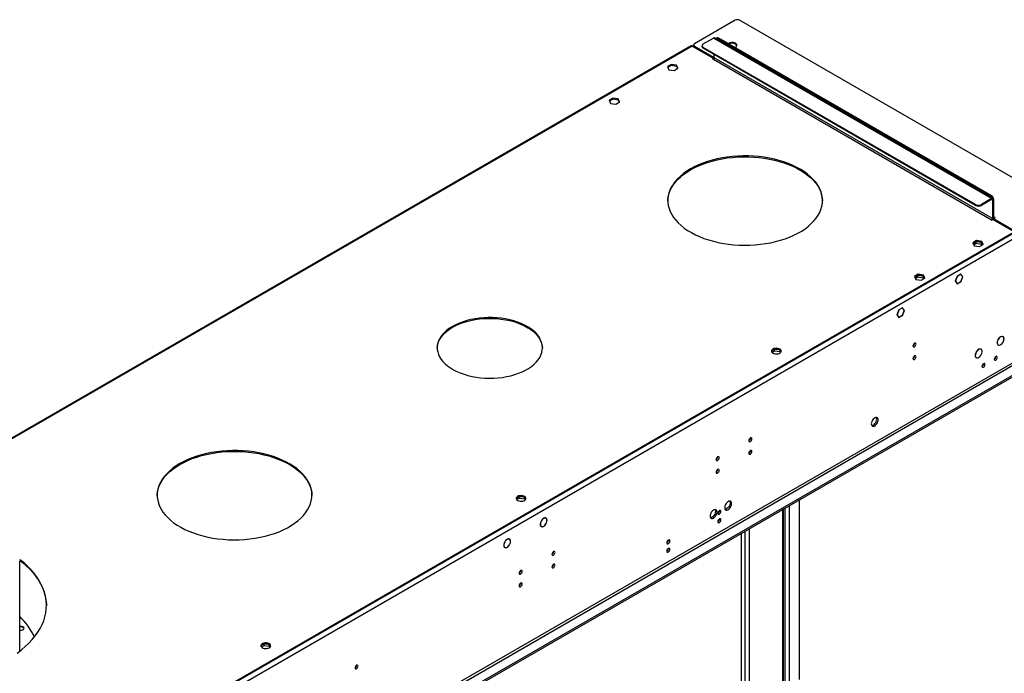
# Model space of a CAD drawing. Units: millimetres. Extents: x 5 to 12605, y 13 to 17833.
# Drawn here: x 7450 to 8404, y 6379 to 7013 of the extents above; entities that cross this region are included whole.
import ezdxf

# ---------------------------------------------------------------- set-up
doc = ezdxf.new("R2010")
doc.units = ezdxf.units.MM
doc.header["$LTSCALE"] = 60

msp = doc.modelspace()

# ---------------------------------------------------------------- linework, layer by layer
at = {"color": 7, "linetype": 'Continuous', "lineweight": 25}
for p, q in [((8143.658, 7012.422), (8104.236, 6989.664)), ((8457.613, 6833.628), (8147.9, 7012.422)), ((8100.938, 6987.416), (7336.475, 6546.101)), ((8101.938, 6987.317), (8122.798, 6975.275)), ((8103.358, 6988.44), (8103.358, 6987.623)), ((8111.373, 6987.728), (8111.373, 6986.912)), ((8112.545, 6989.361), (8122.444, 6995.076)), ((8392.205, 6839.346), (8122.444, 6995.076)), ((8393.206, 6839.445), (8123.444, 6995.175)), ((8125.894, 6995.225), (8125.187, 6994.817)), ((8127.394, 6995.076), (8126.687, 6994.668)), ((8391.498, 6841.796), (8126.687, 6994.668)), ((8392.205, 6842.204), (8127.394, 6995.076)), ((8104.236, 6987.215), (8123.151, 6976.296)), ((8104.236, 6987.215), (8104.236, 6986.398)), ((8104.236, 6986.398), (8123.089, 6975.515)), ((8376.649, 6833.631), (8112.545, 6986.096)), ((8112.545, 6986.096), (8112.545, 6985.279)), ((8376.649, 6832.815), (8112.545, 6985.279)), ((8123.151, 6975.887), (8123.151, 6979.156)), ((8081.663, 6969.53), (8077.948, 6967.386)), ((8078.247, 6966.742), (8081.663, 6968.714)), ((8086.738, 6968.745), (8081.663, 6969.53)), ((8081.663, 6968.714), (8081.663, 6969.53)), ((8081.663, 6968.714), (8086.738, 6967.929)), ((8088.098, 6965.816), (8086.738, 6968.745)), ((8086.738, 6967.929), (8086.738, 6968.745)), ((8122.798, 6975.275), (8121.737, 6974.663)), ((8121.737, 6974.663), (8122.091, 6974.459)), ((8122.091, 6974.459), (8122.444, 6974.663)), ((8122.444, 6974.663), (8392.205, 6818.933)), ((8122.798, 6975.275), (8122.798, 6974.976)), ((8392.913, 6820.158), (8123.151, 6975.887)), ((8077.948, 6967.386), (8079.308, 6964.456)), ((8079.308, 6964.456), (8084.383, 6963.671)), ((8084.383, 6963.671), (8088.098, 6965.816)), ((8086.738, 6967.929), (8087.799, 6965.643)), ((8025.095, 6936.874), (8021.38, 6934.729)), ((8021.38, 6934.729), (8022.739, 6931.8)), ((8021.679, 6934.085), (8025.095, 6936.058)), ((8022.739, 6931.8), (8027.814, 6931.015)), ((8030.17, 6936.089), (8025.095, 6936.874)), ((8025.095, 6936.058), (8025.095, 6936.874)), ((8025.095, 6936.058), (8030.17, 6935.273)), ((8027.814, 6931.015), (8031.53, 6933.159)), ((8031.53, 6933.159), (8030.17, 6936.089)), ((8030.17, 6935.273), (8030.17, 6936.089)), ((8030.17, 6935.273), (8031.231, 6932.987)), ((8392.205, 6839.346), (8382.306, 6833.632)), ((8392.205, 6838.53), (8382.306, 6832.815)), ((8391.498, 6841.796), (8392.205, 6842.204)), ((8392.205, 6838.53), (8392.205, 6839.346)), ((8392.913, 6838.121), (8393.62, 6838.53)), ((8392.913, 6838.121), (8392.913, 6820.158)), ((8393.62, 6838.53), (8393.62, 6820.566)), ((8394.327, 6838.53), (8393.62, 6838.121)), ((8394.327, 6821.382), (8394.327, 6838.53)), ((8376.649, 6832.815), (8376.649, 6833.631)), ((8382.306, 6833.632), (8382.306, 6832.815)), ((8392.205, 6818.933), (8391.852, 6818.729)), ((8391.852, 6818.729), (8392.206, 6818.525)), ((8392.206, 6818.525), (8393.266, 6819.137)), ((8392.913, 6820.158), (8393.62, 6820.566)), ((8393.266, 6819.137), (8411.297, 6808.728)), ((8393.603, 6820.307), (8394.034, 6820.058)), ((8394.327, 6821.382), (8393.62, 6820.974)), ((8393.973, 6819.953), (8395.741, 6820.974)), ((8393.973, 6819.953), (8413.949, 6808.422)), ((8393.973, 6819.953), (8393.973, 6819.137)), ((8393.973, 6819.137), (8413.949, 6807.605)), ((8395.034, 6818.525), (8394.68, 6818.32)), ((8395.388, 6821.178), (8395.034, 6820.974)), ((8395.741, 6820.974), (8395.388, 6821.178)), ((8395.388, 6821.178), (8395.388, 6820.77)), ((8414.479, 6806.482), (6719.898, 5828.221)), ((8416.954, 6802.196), (6722.373, 5823.935)), ((8411.298, 6805.462), (6723.787, 5831.283)), ((8411.298, 6804.646), (6723.787, 5830.467)), ((8377.588, 6798.697), (8373.873, 6796.552)), ((8373.873, 6796.552), (8375.232, 6793.623)), ((8374.171, 6795.908), (8377.588, 6797.88)), ((8377.234, 6797.676), (8374.171, 6795.908)), ((8382.309, 6796.891), (8377.234, 6797.676)), ((8377.234, 6796.043), (8377.234, 6797.676)), ((8382.662, 6797.912), (8377.588, 6798.697)), ((8377.588, 6797.88), (8377.588, 6798.697)), ((8377.588, 6797.88), (8382.662, 6797.095)), ((8383.37, 6794.606), (8382.309, 6796.891)), ((8382.309, 6795.258), (8382.309, 6796.891)), ((8384.022, 6794.982), (8382.662, 6797.912)), ((8382.662, 6797.095), (8382.662, 6797.912)), ((8382.662, 6797.095), (8383.723, 6794.81)), ((8374.769, 6794.62), (8377.234, 6796.043)), ((8375.232, 6793.623), (8380.307, 6792.838)), ((8377.234, 6796.043), (8382.309, 6795.258)), ((8380.307, 6792.838), (8384.022, 6794.982)), ((8382.309, 6795.258), (8382.772, 6794.261)), ((8321.019, 6766.041), (8317.304, 6763.896)), ((8317.304, 6763.896), (8318.664, 6760.966)), ((8317.603, 6763.252), (8321.019, 6765.224)), ((8320.665, 6765.02), (8317.603, 6763.252)), ((8318.201, 6761.964), (8320.665, 6763.387)), ((8318.664, 6760.966), (8323.738, 6760.181)), ((8325.74, 6764.235), (8320.665, 6765.02)), ((8320.665, 6763.387), (8320.665, 6765.02)), ((8320.665, 6763.387), (8325.74, 6762.602)), ((8326.094, 6765.256), (8321.019, 6766.041)), ((8321.019, 6765.224), (8321.019, 6766.041)), ((8321.019, 6765.224), (8326.094, 6764.439)), ((8323.738, 6760.181), (8327.454, 6762.326)), ((8326.801, 6761.949), (8325.74, 6764.235)), ((8325.74, 6762.602), (8325.74, 6764.235)), ((8325.74, 6762.602), (8326.203, 6761.604)), ((8327.454, 6762.326), (8326.094, 6765.256)), ((8326.094, 6764.439), (8326.094, 6765.256)), ((8326.094, 6764.439), (8327.155, 6762.153)), ((8358.705, 6764.119), (8356.847, 6759.331)), ((8357.011, 6759.426), (8356.847, 6759.331)), ((8356.907, 6759.486), (8357.011, 6759.426)), ((8356.929, 6759.215), (8357.092, 6759.31)), ((8356.929, 6759.215), (8358.705, 6756.688)), ((8358.787, 6764.003), (8357.011, 6759.426)), ((8357.092, 6759.31), (8358.787, 6756.899)), ((8358.683, 6764.063), (8358.787, 6764.003)), ((8362.197, 6766.135), (8358.705, 6764.119)), ((8358.705, 6756.688), (8362.197, 6758.704)), ((8362.197, 6765.972), (8358.787, 6764.003)), ((8358.787, 6756.899), (8362.197, 6758.868)), ((8362.055, 6766.053), (8362.197, 6765.972)), ((8362.055, 6758.786), (8362.197, 6758.704)), ((8362.197, 6766.135), (8362.197, 6765.972)), ((8362.197, 6758.868), (8362.197, 6758.704)), ((8362.42, 6766.264), (8362.338, 6766.216)), ((8362.338, 6766.053), (8362.338, 6766.216)), ((8364.114, 6763.526), (8362.338, 6766.053)), ((8362.338, 6758.949), (8364.114, 6763.526)), ((8362.338, 6758.786), (8362.338, 6758.949)), ((8362.338, 6758.88), (8362.42, 6758.833)), ((8362.338, 6758.786), (8362.42, 6758.833)), ((8364.278, 6763.621), (8362.42, 6766.264)), ((8362.42, 6758.833), (8364.278, 6763.621)), ((8363.891, 6763.844), (8364.278, 6763.621)), ((8358.4, 6757.122), (8358.787, 6756.899)), ((8302.136, 6731.463), (8300.279, 6726.675)), ((8302.218, 6731.346), (8300.442, 6726.769)), ((8302.114, 6731.406), (8302.218, 6731.346)), ((8302.218, 6731.51), (8302.136, 6731.463)), ((8302.218, 6731.51), (8302.218, 6731.346)), ((8305.851, 6733.607), (8302.36, 6731.592)), ((8305.77, 6733.397), (8302.36, 6731.428)), ((8302.36, 6731.428), (8302.36, 6731.592)), ((8305.628, 6733.479), (8305.77, 6733.397)), ((8307.546, 6730.87), (8305.77, 6733.397)), ((8305.77, 6726.293), (8307.464, 6730.66)), ((8307.709, 6730.965), (8305.851, 6733.607)), ((8305.851, 6726.177), (8307.627, 6730.754)), ((8307.323, 6731.188), (8307.709, 6730.965)), ((8307.464, 6730.66), (8307.627, 6730.754)), ((8307.709, 6730.965), (8307.546, 6730.87)), ((8300.279, 6726.675), (8302.136, 6724.032)), ((8300.338, 6726.829), (8300.442, 6726.769)), ((8300.442, 6726.769), (8302.218, 6724.243)), ((8301.832, 6724.466), (8302.218, 6724.243)), ((8302.025, 6724.191), (8302.218, 6724.079)), ((8302.136, 6724.032), (8302.218, 6724.079)), ((8302.218, 6724.243), (8302.218, 6724.079)), ((8302.36, 6724.324), (8305.77, 6726.293)), ((8302.36, 6724.161), (8305.851, 6726.177)), ((8302.36, 6724.161), (8302.36, 6724.324)), ((8305.71, 6726.258), (8305.851, 6726.177)), ((8481.478, 6707.983), (6676.234, 5665.838)), ((8481.478, 6706.35), (6676.234, 5664.205)), ((8398.445, 6702.744), (8398.495, 6702.715)), ((8398.595, 6702.889), (8398.544, 6702.917)), ((8398.545, 6702.917), (8398.595, 6702.889)), ((8403.192, 6705.484), (8402.708, 6705.764)), ((8179.192, 6690.288), (8181.749, 6691.764)), ((8181.21, 6693.086), (8179.281, 6691.973)), ((8181.749, 6691.764), (8181.749, 6693.23)), ((8181.749, 6691.764), (8186.824, 6690.979)), ((8186.817, 6692.614), (8182.239, 6693.322)), ((8186.824, 6690.979), (8186.824, 6692.609)), ((8187.84, 6690.424), (8186.826, 6692.608)), ((8317.5, 6699.055), (8317.498, 6699.134)), ((8381.979, 6693.238), (8381.494, 6693.518)), ((8398.058, 6697.709), (8398.543, 6697.429)), ((8403.178, 6700.089), (8403.228, 6700.061)), ((8403.277, 6700.264), (8403.327, 6700.235)), ((8403.327, 6700.235), (8403.277, 6700.263)), ((8420.136, 6684.41), (6719.191, 5702.475)), ((6720.252, 5700.638), (8421.197, 6682.572)), ((8186.824, 6690.979), (8187.327, 6689.895)), ((8317.5, 6686.807), (8317.498, 6686.886)), ((8376.845, 6685.463), (8377.33, 6685.183)), ((8377.212, 6690.464), (8377.263, 6690.435)), ((8377.362, 6690.609), (8377.311, 6690.637)), ((8377.312, 6690.638), (8377.362, 6690.609)), ((8381.93, 6687.784), (8381.981, 6687.756)), ((8382.081, 6687.929), (8382.031, 6687.958)), ((8382.031, 6687.958), (8382.081, 6687.929)), ((8396.342, 6686.188), (8396.34, 6686.267)), ((8384.321, 6679.248), (8384.32, 6679.327)), ((8158.401, 6607.209), (8158.399, 6607.289)), ((8126.581, 6588.84), (8126.579, 6588.919)), ((8158.401, 6594.961), (8158.399, 6595.04)), ((8125.464, 6575.532), (8126.536, 6576.151)), ((8126.581, 6576.592), (8126.579, 6576.671)), ((7931.704, 6547.417), (7934.262, 6548.893)), ((7933.722, 6550.215), (7931.793, 6549.101)), ((7934.262, 6548.893), (7934.262, 6550.358)), ((7934.262, 6548.893), (7939.337, 6548.108)), ((7939.329, 6549.742), (7934.752, 6550.45)), ((7939.337, 6548.108), (7939.337, 6549.738)), ((7940.352, 6547.552), (7939.339, 6549.737)), ((7939.337, 6548.108), (7939.84, 6547.023)), ((8206.06, 6372.971), (8206.06, 6547.355)), ((7958.67, 6529.723), (7958.877, 6529.604)), ((7958.955, 6529.791), (7958.877, 6529.604)), ((7959.013, 6529.626), (7959.091, 6529.812)), ((7960.14, 6529.433), (7959.458, 6529.827)), ((8190.498, 6361.848), (8190.498, 6538.371)), ((7954.905, 6521.952), (7955.509, 6521.603)), ((7955.509, 6521.603), (7955.43, 6521.416)), ((7955.532, 6521.356), (7955.61, 6521.541)), ((8149.845, 6338.479), (8149.845, 6514.902)), ((7919.553, 6501.536), (7920.235, 6501.142)), ((7920.193, 6500.937), (7920.079, 6501.003)), ((7920.298, 6501.108), (7920.193, 6500.937)), ((7920.298, 6500.887), (7920.403, 6501.058)), ((7924.785, 6509.023), (7924.103, 6509.417)), ((7924.582, 6509.331), (7925.152, 6509.002)), ((7925.152, 6509.002), (7925.047, 6508.831)), ((7925.132, 6508.749), (7925.238, 6508.92)), ((7967.482, 6496.994), (7967.48, 6497.073)), ((7449.939, 6400.447), (7449.939, 6487.85)), ((7967.482, 6484.746), (7967.48, 6484.825)), ((7935.662, 6478.625), (7935.66, 6478.704)), ((7935.662, 6466.377), (7935.66, 6466.456)), ((7684.217, 6404.545), (7686.774, 6406.022)), ((7686.235, 6407.343), (7684.306, 6406.23)), ((7686.774, 6406.022), (7686.774, 6407.487)), ((7686.774, 6406.022), (7691.849, 6405.237)), ((7691.842, 6406.871), (7687.265, 6407.579)), ((7691.849, 6405.237), (7691.849, 6406.867)), ((7691.849, 6405.237), (7692.353, 6404.152)), ((7692.865, 6404.681), (7691.851, 6406.865)), ((7776.563, 6386.779), (7776.561, 6386.858))]:
    msp.add_line(p, q, dxfattribs=at)
at = {"color": 8, "linetype": 'Continuous', "lineweight": 25}
for p, q in [((8101.938, 6987.317), (7337.793, 6546.185)), ((8392.205, 6838.53), (8392.913, 6838.121)), ((8392.205, 6818.933), (8392.205, 6818.525)), ((8395.034, 6820.974), (8394.327, 6821.382)), ((8395.034, 6820.974), (8395.034, 6820.566)), ((8191.918, 6367.257), (8191.918, 6539.19)), ((8196.16, 6367.256), (8196.16, 6541.64)), ((8189.62, 6360.623), (8189.62, 6537.864)), ((8152.85, 6516.637), (8152.85, 6341.846)), ((8157.093, 6519.086), (8157.093, 6341.846))]:
    msp.add_line(p, q, dxfattribs=at)
at = {"color": 7, "linetype": 'Continuous', "lineweight": 25, "flags": 128}
for points in [[(8103.377, 6987.427), (8103.234, 6987.244), (8102.913, 6986.754)], [(8143.265, 6985.914), (8143.597, 6986.067), (8144.448, 6986.63), (8145.003, 6987.304), (8145.223, 6988.04), (8145.09, 6988.783), (8144.616, 6989.477), (8143.834, 6990.072)], [(8100.171, 6868.122), (8096.638, 6865.936), (8093.375, 6863.616), (8090.397, 6861.171), (8087.719, 6858.613), (8085.352, 6855.954), (8083.309, 6853.208), (8081.599, 6850.387), (8080.231, 6847.505), (8079.21, 6844.574), (8078.541, 6841.61), (8078.229, 6838.627), (8078.273, 6835.638), (8078.675, 6832.658), (8079.432, 6829.702), (8080.541, 6826.782), (8081.995, 6823.914), (8083.789, 6821.11), (8085.914, 6818.385), (8088.36, 6815.75), (8091.114, 6813.219), (8094.165, 6810.804), (8097.496, 6808.517), (8101.094, 6806.367), (8104.939, 6804.366), (8109.015, 6802.522), (8113.301, 6800.846), (8117.777, 6799.344), (8122.422, 6798.024), (8127.214, 6796.892), (8132.13, 6795.954), (8137.146, 6795.214), (8142.239, 6794.675), (8147.383, 6794.34), (8152.556, 6794.211), (8157.732, 6794.288), (8162.886, 6794.572), (8167.994, 6795.06), (8173.031, 6795.75), (8177.974, 6796.639), (8182.799, 6797.723), (8187.483, 6798.997), (8192.004, 6800.454), (8196.339, 6802.087), (8200.47, 6803.89), (8204.374, 6805.852), (8208.035, 6807.966), (8211.435, 6810.22), (8214.557, 6812.604), (8217.387, 6815.107), (8219.911, 6817.717), (8222.117, 6820.421), (8223.995, 6823.206), (8225.535, 6826.06), (8226.731, 6828.968), (8227.576, 6831.917), (8228.067, 6834.892), (8228.201, 6837.88), (8227.977, 6840.866), (8227.398, 6843.836), (8226.464, 6846.776), (8225.182, 6849.672), (8223.557, 6852.509), (8221.596, 6855.276), (8219.309, 6857.957), (8216.708, 6860.541), (8213.804, 6863.016), (8210.611, 6865.369), (8207.144, 6867.589), (8203.42, 6869.665), (8199.457, 6871.588), (8195.274, 6873.349), (8190.89, 6874.94), (8186.327, 6876.351), (8181.605, 6877.578), (8176.749, 6878.614), (8171.78, 6879.454), (8166.723, 6880.094), (8161.601, 6880.53), (8156.439, 6880.762), (8151.262, 6880.788), (8146.094, 6880.608), (8140.959, 6880.222), (8135.884, 6879.632), (8130.891, 6878.842), (8126.004, 6877.855), (8121.246, 6876.676), (8116.641, 6875.309), (8112.211, 6873.763), (8107.976, 6872.044), (8103.956, 6870.161), (8100.171, 6868.122)], [(8100.171, 6867.305), (8103.956, 6869.344), (8107.976, 6871.228), (8112.211, 6872.947), (8116.641, 6874.493), (8121.246, 6875.859), (8126.004, 6877.039), (8130.891, 6878.026), (8135.884, 6878.816), (8140.959, 6879.405), (8146.094, 6879.791), (8151.262, 6879.972), (8156.439, 6879.946), (8161.601, 6879.714), (8166.723, 6879.277), (8171.78, 6878.637), (8176.749, 6877.797), (8181.605, 6876.761), (8186.327, 6875.535), (8190.89, 6874.123), (8195.274, 6872.533), (8199.457, 6870.772), (8203.42, 6868.849), (8207.144, 6866.772), (8210.611, 6864.552), (8213.804, 6862.199), (8216.708, 6859.725), (8219.309, 6857.141), (8221.596, 6854.459), (8223.557, 6851.693), (8225.182, 6848.855), (8226.464, 6845.959), (8227.398, 6843.019), (8227.977, 6840.049), (8228.2, 6837.098)], [(8078.207, 6837.098), (8078.229, 6837.811), (8078.541, 6840.794), (8079.21, 6843.758), (8080.231, 6846.688), (8081.599, 6849.57), (8083.309, 6852.392), (8085.352, 6855.138), (8087.719, 6857.796), (8090.397, 6860.354), (8093.375, 6862.799), (8096.638, 6865.12), (8100.171, 6867.305)], [(7869.653, 6715.453), (7866.763, 6713.638), (7864.145, 6711.69), (7861.818, 6709.622), (7859.8, 6707.449), (7858.103, 6705.186), (7856.741, 6702.849), (7855.722, 6700.454), (7855.054, 6698.019), (7854.741, 6695.56), (7854.786, 6693.094), (7855.188, 6690.639), (7855.944, 6688.212), (7857.05, 6685.831), (7858.497, 6683.51), (7860.275, 6681.268), (7862.372, 6679.12), (7864.772, 6677.081), (7867.46, 6675.165), (7870.417, 6673.385), (7873.621, 6671.754), (7877.05, 6670.284), (7880.68, 6668.985), (7884.486, 6667.865), (7888.44, 6666.934), (7892.516, 6666.196), (7896.685, 6665.658), (7900.916, 6665.324), (7905.182, 6665.195), (7909.451, 6665.272), (7913.694, 6665.556), (7917.881, 6666.043), (7921.983, 6666.731), (7925.971, 6667.615), (7929.816, 6668.688), (7933.493, 6669.943), (7936.974, 6671.371), (7940.237, 6672.963), (7943.257, 6674.706), (7946.014, 6676.59), (7948.488, 6678.6), (7950.663, 6680.722), (7952.521, 6682.942), (7954.052, 6685.244), (7955.244, 6687.612), (7956.088, 6690.029), (7956.579, 6692.478), (7956.713, 6694.943), (7956.49, 6697.405), (7955.91, 6699.848), (7954.978, 6702.255), (7953.701, 6704.608), (7952.087, 6706.891), (7950.148, 6709.088), (7947.897, 6711.183), (7945.35, 6713.163), (7942.526, 6715.013), (7939.443, 6716.719), (7936.124, 6718.271), (7932.591, 6719.657), (7928.869, 6720.867), (7924.986, 6721.894), (7920.967, 6722.729), (7916.841, 6723.367), (7912.637, 6723.804), (7908.385, 6724.036), (7904.114, 6724.062), (7899.854, 6723.881), (7895.635, 6723.495), (7891.487, 6722.907), (7887.439, 6722.121), (7883.519, 6721.142), (7879.755, 6719.976), (7876.173, 6718.633), (7872.798, 6717.122), (7869.653, 6715.453)], [(7869.653, 6714.637), (7872.798, 6716.306), (7876.173, 6717.817), (7879.755, 6719.16), (7883.519, 6720.325), (7887.439, 6721.304), (7891.487, 6722.091), (7895.635, 6722.679), (7899.854, 6723.065), (7904.114, 6723.245), (7908.385, 6723.219), (7912.637, 6722.987), (7916.841, 6722.551), (7920.967, 6721.913), (7924.986, 6721.077), (7928.869, 6720.051), (7932.591, 6718.84), (7936.124, 6717.455), (7939.443, 6715.903), (7942.526, 6714.196), (7945.35, 6712.346), (7947.897, 6710.367), (7950.148, 6708.271), (7952.087, 6706.074), (7953.701, 6703.791), (7954.978, 6701.438), (7955.91, 6699.032), (7956.49, 6696.589), (7956.711, 6694.226)], [(7854.721, 6694.226), (7854.741, 6694.743), (7855.054, 6697.202), (7855.722, 6699.638), (7856.741, 6702.032), (7858.103, 6704.369), (7859.8, 6706.632), (7861.818, 6708.805), (7864.145, 6710.873), (7866.763, 6712.822), (7869.653, 6714.637)], [(8398.445, 6702.744), (8397.891, 6701.535), (8397.575, 6700.321), (8397.521, 6699.196), (8397.733, 6698.252), (8398.196, 6697.564), (8398.871, 6697.185), (8399.705, 6697.147), (8400.632, 6697.452), (8401.578, 6698.076), (8402.467, 6698.969), (8403.228, 6700.061)], [(8398.495, 6702.715), (8397.953, 6701.533), (8397.644, 6700.344), (8397.591, 6699.244), (8397.8, 6698.32), (8398.252, 6697.646), (8398.913, 6697.275), (8399.73, 6697.237), (8400.637, 6697.536), (8401.562, 6698.147), (8402.432, 6699.021), (8403.178, 6700.089)], [(8403.327, 6700.235), (8403.864, 6701.434), (8404.167, 6702.634), (8404.212, 6703.743), (8403.996, 6704.673), (8403.536, 6705.352), (8402.868, 6705.727), (8402.043, 6705.768), (8401.127, 6705.473), (8400.19, 6704.864), (8399.306, 6703.989), (8398.544, 6702.917)], [(8403.277, 6700.263), (8403.802, 6701.436), (8404.098, 6702.611), (8404.142, 6703.696), (8403.93, 6704.606), (8403.48, 6705.27), (8402.826, 6705.637), (8402.019, 6705.678), (8401.122, 6705.389), (8400.206, 6704.794), (8399.341, 6703.938), (8398.595, 6702.889)], [(8180.104, 6693.428), (8179.322, 6692.832), (8178.848, 6692.138), (8178.715, 6691.395), (8178.935, 6690.659), (8179.491, 6689.985), (8180.341, 6689.422), (8181.422, 6689.012), (8182.656, 6688.786), (8183.948, 6688.761), (8185.205, 6688.938), (8186.332, 6689.304), (8187.247, 6689.832), (8187.881, 6690.483), (8188.187, 6691.208), (8188.143, 6691.954), (8187.752, 6692.666), (8187.043, 6693.291), (8186.068, 6693.782), (8184.899, 6694.102), (8183.625, 6694.229), (8182.338, 6694.153), (8181.134, 6693.879), (8180.104, 6693.428)], [(8180.104, 6692.611), (8181.134, 6693.062), (8182.338, 6693.336), (8183.625, 6693.413), (8184.899, 6693.286), (8186.068, 6692.965), (8187.043, 6692.474), (8187.752, 6691.85), (8188.143, 6691.138), (8188.16, 6691.08)], [(8318.914, 6698.239), (8318.801, 6698.83), (8318.479, 6699.2), (8317.997, 6699.294), (8317.429, 6699.096), (8316.861, 6698.638), (8316.379, 6697.988), (8316.057, 6697.246), (8315.944, 6696.524), (8316.057, 6695.933), (8316.379, 6695.563), (8316.861, 6695.469), (8317.429, 6695.667), (8317.997, 6696.126), (8318.479, 6696.775), (8318.801, 6697.517), (8318.914, 6698.239)], [(8382.081, 6687.929), (8382.632, 6689.134), (8382.947, 6690.345), (8383.001, 6691.467), (8382.791, 6692.409), (8382.331, 6693.098), (8381.66, 6693.479), (8380.83, 6693.522), (8379.907, 6693.224), (8378.964, 6692.607), (8378.075, 6691.722), (8377.311, 6690.637)], [(8382.031, 6687.958), (8382.569, 6689.137), (8382.878, 6690.322), (8382.931, 6691.42), (8382.724, 6692.342), (8382.275, 6693.016), (8381.618, 6693.39), (8380.806, 6693.432), (8379.902, 6693.14), (8378.979, 6692.536), (8378.109, 6691.67), (8377.362, 6690.609)], [(8318.914, 6685.991), (8318.801, 6686.582), (8318.479, 6686.952), (8317.997, 6687.046), (8317.429, 6686.848), (8316.861, 6686.39), (8316.379, 6685.74), (8316.057, 6684.998), (8315.944, 6684.276), (8316.057, 6683.685), (8316.379, 6683.315), (8316.861, 6683.221), (8317.429, 6683.419), (8317.997, 6683.878), (8318.479, 6684.527), (8318.801, 6685.269), (8318.914, 6685.991)], [(8377.212, 6690.464), (8376.668, 6689.263), (8376.359, 6688.057), (8376.308, 6686.943), (8376.52, 6686.006), (8376.979, 6685.322), (8377.647, 6684.942), (8378.473, 6684.898), (8379.391, 6685.192), (8380.331, 6685.802), (8381.217, 6686.68), (8381.981, 6687.756)], [(8377.263, 6690.435), (8376.73, 6689.26), (8376.428, 6688.08), (8376.379, 6686.99), (8376.587, 6686.074), (8377.035, 6685.403), (8377.689, 6685.032), (8378.497, 6684.989), (8379.396, 6685.276), (8380.316, 6685.873), (8381.183, 6686.731), (8381.93, 6687.784)], [(8397.756, 6685.371), (8397.643, 6685.962), (8397.321, 6686.332), (8396.84, 6686.426), (8396.271, 6686.229), (8395.703, 6685.77), (8395.222, 6685.12), (8394.9, 6684.378), (8394.787, 6683.657), (8394.9, 6683.066), (8395.222, 6682.695), (8395.703, 6682.601), (8396.271, 6682.799), (8396.84, 6683.258), (8397.321, 6683.907), (8397.643, 6684.649), (8397.756, 6685.371)], [(8385.735, 6678.432), (8385.622, 6679.023), (8385.3, 6679.393), (8384.819, 6679.487), (8384.251, 6679.289), (8383.682, 6678.831), (8383.201, 6678.181), (8382.879, 6677.439), (8382.766, 6676.717), (8382.879, 6676.126), (8383.201, 6675.756), (8383.682, 6675.662), (8384.251, 6675.86), (8384.819, 6676.318), (8385.3, 6676.968), (8385.622, 6677.71), (8385.735, 6678.432)], [(8275.533, 6620.937), (8275.657, 6619.962), (8276.022, 6619.204), (8276.599, 6618.718), (8277.347, 6618.54), (8278.208, 6618.684), (8279.121, 6619.139), (8280.016, 6619.871), (8280.829, 6620.825), (8281.497, 6621.932), (8281.972, 6623.109), (8282.219, 6624.269), (8282.219, 6625.325), (8281.972, 6626.2), (8281.497, 6626.828), (8280.829, 6627.163), (8280.016, 6627.18), (8279.121, 6626.878), (8278.208, 6626.279), (8277.347, 6625.428), (8276.599, 6624.387), (8276.022, 6623.235), (8275.657, 6622.055), (8275.533, 6620.937)], [(8275.917, 6619.357), (8276.353, 6619.389), (8277.248, 6619.691), (8278.161, 6620.289), (8279.023, 6621.141), (8279.77, 6622.181), (8280.347, 6623.334), (8280.712, 6624.513), (8280.836, 6625.631)], [(8280.836, 6625.631), (8280.712, 6626.606), (8280.452, 6627.212)], [(8159.815, 6606.393), (8159.702, 6606.984), (8159.38, 6607.354), (8158.898, 6607.448), (8158.33, 6607.251), (8157.762, 6606.792), (8157.28, 6606.142), (8156.958, 6605.4), (8156.845, 6604.679), (8156.958, 6604.088), (8157.28, 6603.717), (8157.762, 6603.624), (8158.33, 6603.821), (8158.898, 6604.28), (8159.38, 6604.929), (8159.702, 6605.672), (8159.815, 6606.393)], [(7605.196, 6582.379), (7601.663, 6580.193), (7598.4, 6577.873), (7595.422, 6575.428), (7592.744, 6572.87), (7590.378, 6570.212), (7588.335, 6567.465), (7586.625, 6564.644), (7585.256, 6561.762), (7584.235, 6558.831), (7583.566, 6555.868), (7583.254, 6552.884), (7583.299, 6549.895), (7583.7, 6546.916), (7584.457, 6543.959), (7585.566, 6541.039), (7587.02, 6538.171), (7588.814, 6535.367), (7590.939, 6532.642), (7593.385, 6530.007), (7596.139, 6527.476), (7599.19, 6525.061), (7602.522, 6522.774), (7606.119, 6520.624), (7609.965, 6518.623), (7614.04, 6516.78), (7618.326, 6515.103), (7622.803, 6513.601), (7627.448, 6512.281), (7632.239, 6511.149), (7637.155, 6510.211), (7642.171, 6509.471), (7647.264, 6508.932), (7652.409, 6508.597), (7657.581, 6508.468), (7662.757, 6508.546), (7667.911, 6508.829), (7673.019, 6509.317), (7678.057, 6510.007), (7683, 6510.896), (7687.825, 6511.98), (7692.509, 6513.254), (7697.029, 6514.711), (7701.365, 6516.345), (7705.495, 6518.147), (7709.4, 6520.11), (7713.061, 6522.223), (7716.46, 6524.477), (7719.582, 6526.861), (7722.412, 6529.364), (7724.936, 6531.974), (7727.142, 6534.678), (7729.02, 6537.463), (7730.56, 6540.317), (7731.756, 6543.225), (7732.601, 6546.174), (7733.092, 6549.149), (7733.226, 6552.137), (7733.003, 6555.123), (7732.423, 6558.093), (7731.489, 6561.033), (7730.207, 6563.929), (7728.582, 6566.766), (7726.621, 6569.533), (7724.335, 6572.214), (7721.733, 6574.798), (7718.829, 6577.273), (7715.636, 6579.626), (7712.169, 6581.846), (7708.446, 6583.922), (7704.483, 6585.846), (7700.299, 6587.607), (7695.915, 6589.197), (7691.352, 6590.609), (7686.631, 6591.835), (7681.774, 6592.871), (7676.805, 6593.711), (7671.748, 6594.351), (7666.626, 6594.788), (7661.464, 6595.02), (7656.287, 6595.045), (7651.119, 6594.865), (7645.985, 6594.479), (7640.909, 6593.89), (7635.916, 6593.099), (7631.029, 6592.112), (7626.272, 6590.933), (7621.667, 6589.567), (7617.236, 6588.02), (7613.001, 6586.301), (7608.981, 6584.418), (7605.196, 6582.379)], [(7605.196, 6581.562), (7608.981, 6583.601), (7613.001, 6585.485), (7617.236, 6587.204), (7621.667, 6588.75), (7626.272, 6590.116), (7631.029, 6591.296), (7635.916, 6592.283), (7640.909, 6593.073), (7645.985, 6593.662), (7651.119, 6594.048), (7656.287, 6594.229), (7661.464, 6594.203), (7666.626, 6593.971), (7671.748, 6593.534), (7676.805, 6592.894), (7681.774, 6592.054), (7686.631, 6591.019), (7691.352, 6589.792), (7695.915, 6588.38), (7700.299, 6586.79), (7704.483, 6585.029), (7708.446, 6583.106), (7712.169, 6581.029), (7715.636, 6578.809), (7718.829, 6576.456), (7721.733, 6573.982), (7724.335, 6571.398), (7726.621, 6568.716), (7728.582, 6565.95), (7730.207, 6563.112), (7731.489, 6560.216), (7732.423, 6557.277), (7733.003, 6554.307), (7733.225, 6551.355)], [(8127.995, 6588.024), (8127.882, 6588.615), (8127.56, 6588.985), (8127.079, 6589.079), (8126.51, 6588.881), (8125.942, 6588.423), (8125.46, 6587.773), (8125.138, 6587.031), (8125.025, 6586.309), (8125.138, 6585.718), (8125.46, 6585.348), (8125.942, 6585.254), (8126.51, 6585.452), (8127.079, 6585.911), (8127.56, 6586.56), (8127.882, 6587.302), (8127.995, 6588.024)], [(8159.815, 6594.145), (8159.702, 6594.736), (8159.38, 6595.106), (8158.898, 6595.2), (8158.33, 6595.002), (8157.762, 6594.544), (8157.28, 6593.894), (8156.958, 6593.152), (8156.845, 6592.43), (8156.958, 6591.839), (8157.28, 6591.469), (8157.762, 6591.376), (8158.33, 6591.573), (8158.898, 6592.031), (8159.38, 6592.681), (8159.702, 6593.424), (8159.815, 6594.145)], [(7583.232, 6551.355), (7583.254, 6552.068), (7583.566, 6555.051), (7584.235, 6558.015), (7585.256, 6560.945), (7586.625, 6563.828), (7588.335, 6566.649), (7590.378, 6569.395), (7592.744, 6572.053), (7595.422, 6574.611), (7598.4, 6577.056), (7601.663, 6579.377), (7605.196, 6581.562)], [(8127.995, 6575.776), (8127.882, 6576.367), (8127.56, 6576.737), (8127.079, 6576.831), (8126.51, 6576.633), (8125.942, 6576.175), (8125.46, 6575.525), (8125.138, 6574.783), (8125.025, 6574.061), (8125.138, 6573.47), (8125.46, 6573.1), (8125.942, 6573.006), (8126.51, 6573.204), (8127.079, 6573.662), (8127.56, 6574.312), (8127.882, 6575.054), (8127.995, 6575.776)], [(7932.616, 6550.556), (7931.835, 6549.961), (7931.36, 6549.266), (7931.228, 6548.523), (7931.448, 6547.788), (7932.003, 6547.113), (7932.853, 6546.55), (7933.935, 6546.141), (7935.168, 6545.915), (7936.461, 6545.889), (7937.718, 6546.066), (7938.845, 6546.432), (7939.76, 6546.96), (7940.394, 6547.611), (7940.7, 6548.337), (7940.656, 6549.083), (7940.265, 6549.795), (7939.555, 6550.419), (7938.58, 6550.91), (7937.412, 6551.231), (7936.137, 6551.358), (7934.85, 6551.281), (7933.647, 6551.007), (7932.616, 6550.556)], [(7932.616, 6549.74), (7933.647, 6550.191), (7934.85, 6550.465), (7936.137, 6550.541), (7937.412, 6550.414), (7938.58, 6550.094), (7939.555, 6549.603), (7940.265, 6548.978), (7940.656, 6548.267), (7940.672, 6548.209)], [(8140.122, 6543.582), (8139.997, 6544.557), (8139.633, 6545.315), (8139.056, 6545.802), (8138.308, 6545.979), (8137.447, 6545.836), (8136.534, 6545.381), (8135.638, 6544.649), (8134.826, 6543.694), (8134.158, 6542.587), (8133.682, 6541.41), (8133.436, 6540.251), (8133.436, 6539.194), (8133.682, 6538.32), (8134.158, 6537.692), (8134.826, 6537.357), (8135.638, 6537.34), (8136.534, 6537.642), (8137.447, 6538.241), (8138.308, 6539.092), (8139.056, 6540.132), (8139.633, 6541.285), (8139.997, 6542.464), (8140.122, 6543.582)], [(8138.323, 6545.979), (8138.43, 6545.784), (8138.677, 6544.909), (8138.677, 6543.853), (8138.43, 6542.693), (8137.954, 6541.516), (8137.286, 6540.41), (8136.474, 6539.455), (8135.578, 6538.723), (8134.666, 6538.268), (8133.804, 6538.124), (8133.789, 6538.124)], [(7958.955, 6529.791), (7957.982, 6529.437), (7956.999, 6528.74), (7956.091, 6527.762), (7955.337, 6526.587), (7954.802, 6525.317), (7954.534, 6524.062), (7954.554, 6522.931), (7954.861, 6522.023), (7955.43, 6521.416)], [(7958.877, 6529.604), (7957.95, 6529.256), (7957.017, 6528.587), (7956.156, 6527.654), (7955.441, 6526.536), (7954.933, 6525.329), (7954.675, 6524.136), (7954.69, 6523.059), (7954.976, 6522.19), (7955.509, 6521.603)], [(7955.532, 6521.356), (7956.334, 6521.157), (7957.269, 6521.332), (7958.254, 6521.865), (7959.206, 6522.711), (7960.042, 6523.797), (7960.692, 6525.029), (7961.096, 6526.301), (7961.223, 6527.503), (7961.061, 6528.532), (7960.622, 6529.299), (7959.947, 6529.739), (7959.091, 6529.812)], [(7955.61, 6521.541), (7956.378, 6521.34), (7957.275, 6521.5), (7958.223, 6522.007), (7959.141, 6522.819), (7959.947, 6523.863), (7960.573, 6525.048), (7960.962, 6526.273), (7961.082, 6527.429), (7960.922, 6528.417), (7960.496, 6529.151), (7959.841, 6529.566), (7959.013, 6529.626)], [(8125.98, 6535.418), (8125.855, 6536.393), (8125.491, 6537.151), (8124.914, 6537.637), (8124.166, 6537.815), (8123.305, 6537.671), (8122.392, 6537.217), (8121.496, 6536.485), (8120.684, 6535.53), (8120.016, 6534.423), (8119.54, 6533.246), (8119.294, 6532.087), (8119.294, 6531.03), (8119.54, 6530.156), (8120.016, 6529.528), (8120.684, 6529.193), (8121.496, 6529.175), (8122.392, 6529.478), (8123.305, 6530.077), (8124.166, 6530.928), (8124.914, 6531.968), (8125.491, 6533.121), (8125.855, 6534.3), (8125.98, 6535.418)], [(8124.181, 6537.815), (8124.288, 6537.62), (8124.534, 6536.745), (8124.534, 6535.689), (8124.288, 6534.529), (8123.812, 6533.352), (8123.144, 6532.245), (8122.332, 6531.291), (8121.436, 6530.559), (8120.523, 6530.104), (8119.662, 6529.96), (8119.647, 6529.96)], [(8129.763, 6535.967), (8129.65, 6536.558), (8129.328, 6536.929), (8128.846, 6537.022), (8128.278, 6536.825), (8127.71, 6536.366), (8127.228, 6535.716), (8126.906, 6534.974), (8126.793, 6534.253), (8126.906, 6533.662), (8127.228, 6533.291), (8127.71, 6533.198), (8128.278, 6533.395), (8128.846, 6533.854), (8129.328, 6534.504), (8129.65, 6535.246), (8129.763, 6535.967)], [(8129.763, 6527.802), (8129.65, 6528.393), (8129.328, 6528.763), (8128.846, 6528.857), (8128.278, 6528.659), (8127.71, 6528.201), (8127.228, 6527.551), (8126.906, 6526.809), (8126.793, 6526.087), (8126.906, 6525.496), (8127.228, 6525.126), (8127.71, 6525.033), (8128.278, 6525.23), (8128.846, 6525.688), (8129.328, 6526.338), (8129.65, 6527.081), (8129.763, 6527.802)], [(7925.152, 6509.002), (7924.493, 6509.358), (7923.687, 6509.395), (7922.792, 6509.11), (7921.876, 6508.526), (7921.008, 6507.685), (7920.251, 6506.65), (7919.663, 6505.498), (7919.287, 6504.316), (7919.151, 6503.19), (7919.266, 6502.206), (7919.622, 6501.436), (7920.193, 6500.937)], [(7925.047, 6508.831), (7924.352, 6509.192), (7923.492, 6509.187), (7922.545, 6508.818), (7921.595, 6508.116), (7920.726, 6507.145), (7920.016, 6505.99), (7919.528, 6504.755), (7919.304, 6503.548), (7919.366, 6502.478), (7919.707, 6501.64), (7920.298, 6501.108)], [(7920.298, 6500.887), (7921.117, 6500.749), (7922.053, 6500.976), (7923.028, 6501.549), (7923.959, 6502.42), (7924.768, 6503.515), (7925.387, 6504.742), (7925.763, 6505.998), (7925.866, 6507.177), (7925.685, 6508.179), (7925.238, 6508.92)], [(7920.403, 6501.058), (7921.187, 6500.932), (7922.082, 6501.153), (7923.012, 6501.703), (7923.901, 6502.535), (7924.673, 6503.581), (7925.264, 6504.752), (7925.625, 6505.951), (7925.725, 6507.077), (7925.556, 6508.037), (7925.132, 6508.749)], [(8080.265, 6507.393), (8080.152, 6507.984), (8079.831, 6508.355), (8079.349, 6508.448), (8078.78, 6508.25), (8078.212, 6507.792), (8077.73, 6507.142), (8077.409, 6506.4), (8077.295, 6505.679), (8077.409, 6505.088), (8077.73, 6504.717), (8078.212, 6504.624), (8078.78, 6504.821), (8079.349, 6505.28), (8079.831, 6505.93), (8080.152, 6506.672), (8080.265, 6507.393)], [(7968.896, 6496.178), (7968.783, 6496.769), (7968.461, 6497.139), (7967.979, 6497.233), (7967.411, 6497.035), (7966.843, 6496.577), (7966.361, 6495.927), (7966.039, 6495.185), (7965.926, 6494.463), (7966.039, 6493.873), (7966.361, 6493.502), (7966.843, 6493.409), (7967.411, 6493.606), (7967.979, 6494.064), (7968.461, 6494.714), (7968.783, 6495.457), (7968.896, 6496.178)], [(8080.265, 6499.228), (8080.152, 6499.819), (8079.831, 6500.189), (8079.349, 6500.283), (8078.78, 6500.085), (8078.212, 6499.627), (8077.73, 6498.977), (8077.409, 6498.235), (8077.295, 6497.513), (8077.409, 6496.922), (8077.73, 6496.552), (8078.212, 6496.458), (8078.78, 6496.656), (8079.349, 6497.114), (8079.831, 6497.764), (8080.152, 6498.506), (8080.265, 6499.228)], [(7447.496, 6398.646), (7451.588, 6401.731), (7455.392, 6404.937), (7458.897, 6408.254), (7462.095, 6411.674), (7464.975, 6415.186), (7467.531, 6418.781), (7469.754, 6422.448), (7471.639, 6426.179), (7473.18, 6429.961), (7474.373, 6433.786), (7475.215, 6437.641), (7475.703, 6441.517), (7475.836, 6445.402), (7475.614, 6449.285), (7475.037, 6453.157), (7474.107, 6457.006), (7472.827, 6460.82), (7471.2, 6464.591), (7469.23, 6468.307), (7466.923, 6471.957), (7464.285, 6475.532), (7461.325, 6479.022), (7458.049, 6482.417), (7454.468, 6485.707), (7450.591, 6488.884), (7449.903, 6489.412)], [(7449.931, 6488.574), (7452.566, 6486.494), (7456.296, 6483.259), (7459.726, 6479.915), (7462.845, 6476.472), (7465.645, 6472.938), (7468.118, 6469.324), (7470.257, 6465.64), (7472.056, 6461.895), (7473.511, 6458.101), (7474.616, 6454.268), (7475.37, 6450.407), (7475.77, 6446.528), (7475.837, 6444.508)], [(7968.896, 6483.93), (7968.783, 6484.521), (7968.461, 6484.891), (7967.979, 6484.985), (7967.411, 6484.787), (7966.843, 6484.329), (7966.361, 6483.679), (7966.039, 6482.937), (7965.926, 6482.215), (7966.039, 6481.624), (7966.361, 6481.254), (7966.843, 6481.16), (7967.411, 6481.358), (7967.979, 6481.816), (7968.461, 6482.466), (7968.783, 6483.208), (7968.896, 6483.93)], [(7937.076, 6477.809), (7936.963, 6478.4), (7936.641, 6478.77), (7936.16, 6478.864), (7935.591, 6478.666), (7935.023, 6478.208), (7934.541, 6477.558), (7934.219, 6476.816), (7934.106, 6476.094), (7934.219, 6475.503), (7934.541, 6475.133), (7935.023, 6475.039), (7935.591, 6475.237), (7936.16, 6475.695), (7936.641, 6476.345), (7936.963, 6477.087), (7937.076, 6477.809)], [(7937.076, 6465.561), (7936.963, 6466.152), (7936.641, 6466.522), (7936.16, 6466.616), (7935.591, 6466.418), (7935.023, 6465.96), (7934.541, 6465.31), (7934.219, 6464.568), (7934.106, 6463.846), (7934.219, 6463.255), (7934.541, 6462.885), (7935.023, 6462.791), (7935.591, 6462.989), (7936.16, 6463.447), (7936.641, 6464.097), (7936.963, 6464.839), (7937.076, 6465.561)], [(7449.939, 6420.853), (7450.591, 6420.762), (7451.692, 6420.79), (7452.711, 6421.034), (7453.524, 6421.464), (7454.033, 6422.029), (7454.177, 6422.66), (7453.939, 6423.281)], [(7691.846, 6403.807), (7692.628, 6404.402), (7693.103, 6405.096), (7693.235, 6405.839), (7693.015, 6406.575), (7692.46, 6407.25), (7691.609, 6407.812), (7690.528, 6408.222), (7689.295, 6408.448), (7688.002, 6408.473), (7686.745, 6408.297), (7685.618, 6407.931), (7684.703, 6407.403), (7684.069, 6406.752), (7683.763, 6406.026), (7683.807, 6405.28), (7684.198, 6404.568), (7684.908, 6403.944), (7685.882, 6403.453), (7687.051, 6403.132), (7688.325, 6403.005), (7689.612, 6403.082), (7690.816, 6403.356), (7691.846, 6403.807)], [(7685.129, 6406.868), (7686.16, 6407.319), (7687.363, 6407.593), (7688.65, 6407.67), (7689.925, 6407.543), (7691.093, 6407.222), (7692.068, 6406.731), (7692.777, 6406.107), (7693.169, 6405.395), (7693.185, 6405.337)], [(7777.977, 6385.963), (7777.864, 6386.554), (7777.542, 6386.924), (7777.061, 6387.018), (7776.492, 6386.82), (7775.924, 6386.362), (7775.442, 6385.712), (7775.12, 6384.97), (7775.007, 6384.248), (7775.12, 6383.657), (7775.442, 6383.287), (7775.924, 6383.193), (7776.492, 6383.391), (7777.061, 6383.85), (7777.542, 6384.499), (7777.864, 6385.241), (7777.977, 6385.963)]]:
    msp.add_lwpolyline(points, dxfattribs=at)
at = {"color": 7, "linetype": 'Continuous', "lineweight": 25}
for centre, radius, start, end in [((8145.779, 7008.327), 4.611, 62.611745, 117.385955), ((8101.352, 6986.499), 1.006, 54.381998, 114.30786), ((8106.172, 6984.942), 4.546, 128.219799, 150.760393), ((8104.859, 6987.772), 1.508, 185.678322, 245.633179), ((8104.701, 6988.44), 1.31, 110.793348, 249.213554), ((8113.165, 6987.728), 1.747, 110.785519, 249.210045), ((8123.03, 6994.257), 1.007, 65.721643, 125.596505), ((8125.858, 6993.667), 1.3, 50.367343, 145.602911), ((8126.515, 6993.85), 1.509, 54.38217, 114.308069), ((8140.499, 6984.071), 6.866, 60.935968, 124.287616), ((8140.468, 6982.852), 7.235, 62.270641, 115.956849), ((8142.75, 6986.957), 2.542, 17.591012, 64.74461), ((8113.376, 6987.113), 2.013, 185.720481, 245.599337), ((8121.617, 6975.957), 1.536, 302.58907, 357.413329), ((8388.992, 6837.892), 4.639, 16.79426, 57.303449), ((8389.721, 6838.32), 4.61, 2.605483, 57.394497), ((8392.758, 6838.67), 0.873, 350.774165, 129.207874), ((8392.482, 6838.192), 0.437, 350.749962, 129.232077), ((8379.477, 6839.091), 6.149, 242.612872, 297.388668), ((8379.477, 6838.274), 6.149, 242.612872, 297.388668), ((8391.378, 6820.227), 1.536, 302.58907, 357.413329), ((8390.672, 6820.679), 2.95, 326.832033, 357.80697), ((8394.547, 6820.847), 0.936, 172.198566, 241.376784), ((8394.758, 6821.312), 0.437, 170.798322, 309.183729), ((8181.189, 6690.312), 2.542, 115.261151, 162.408956), ((8314.374, 6699.149), 3.127, 300.17112, 358.288416), ((8314.374, 6686.901), 3.127, 300.17112, 358.288416), ((8393.216, 6686.281), 3.128, 300.179386, 358.28015), ((8381.196, 6679.341), 3.127, 300.169888, 358.289648), ((8155.275, 6607.303), 3.127, 300.17112, 358.288416), ((8123.455, 6588.934), 3.127, 300.17112, 358.288416), ((8155.275, 6595.055), 3.127, 300.17112, 358.288416), ((8123.455, 6576.686), 3.127, 300.17112, 358.288416), ((7933.701, 6547.441), 2.542, 115.261151, 162.408956), ((8125.313, 6536.821), 3.034, 299.225394, 0.780893), ((8125.313, 6528.656), 3.034, 299.228003, 0.778284), ((8075.809, 6508.251), 3.041, 299.302919, 0.703368), ((7964.356, 6497.088), 3.127, 300.17112, 358.288416), ((8075.809, 6500.086), 3.041, 299.305527, 0.700759), ((7964.356, 6484.84), 3.127, 300.17112, 358.288416), ((7932.536, 6478.719), 3.127, 300.17112, 358.288416), ((7932.536, 6466.47), 3.127, 300.17112, 358.288416), ((7409.399, 6389.833), 59.904, 23.931716, 47.410108), ((7451.008, 6420.163), 4.279, 46.776338, 104.471248), ((7451.112, 6420.444), 3.586, 31.979039, 109.086645), ((7686.213, 6404.57), 2.541, 115.251225, 162.422424), ((7773.437, 6386.873), 3.127, 300.17112, 358.288416)]:
    msp.add_arc(centre, radius, start, end, dxfattribs=at)

doc.saveas('drawing.dxf')
